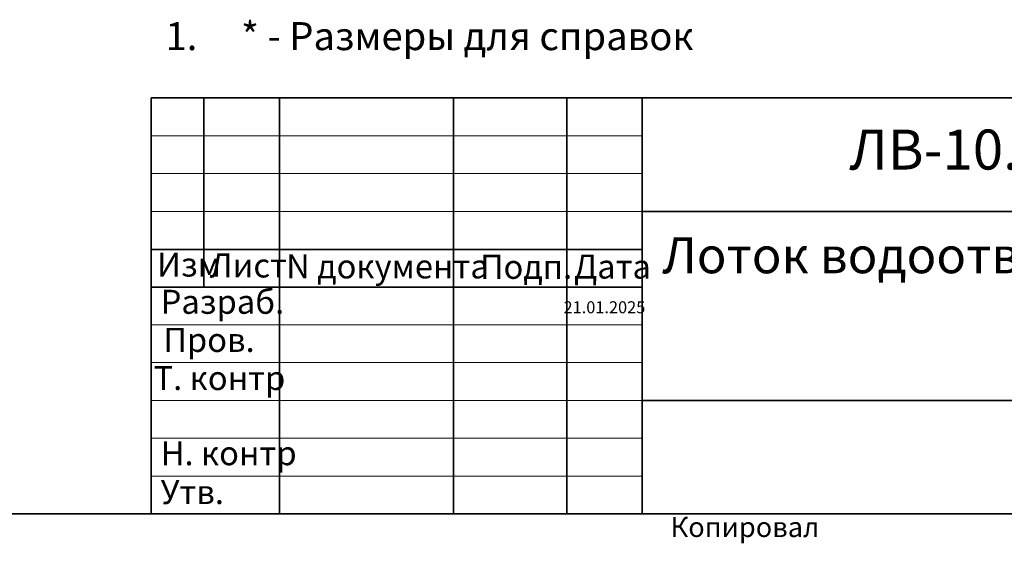
# Model space of a CAD drawing. Units: millimetres. Extents: x 8 to 417, y 1 to 291.
# Drawn here: x 213 to 343, y 1 to 70 of the extents above; entities that cross this region are included whole.
import ezdxf

# ---------------------------------------------------------------- set-up
doc = ezdxf.new("R2010")
doc.units = ezdxf.units.MM
doc.layers.add('FORMAT', color=7, linetype='Continuous')
doc.styles.add('SLDTEXTSTYLE0', font='TXT', dxfattribs={"width": 0.7, "bigfont": 'bigfont'})
doc.styles.add('SLDTEXTSTYLE1', font='TXT', dxfattribs={"width": 0.7})

# ---------------------------------------------------------------- blocks, each defined once
blk = doc.blocks.new('SW_NOTE_0')
at = {"layer": 'FORMAT', "color": 0, "insert": (25.08, 6.12), "char_height": 4.7625, "attachment_point": 2, "style": 'SLDTEXTSTYLE0'}
blk.add_mtext('Лоток водоотводной', dxfattribs=at)
blk = doc.blocks.new('SW_NOTE_0_1')
at = {"layer": 'FORMAT', "color": 0, "attachment_point": 1}
for s, insert, char_height, style in [('1.', (-10, 4.76), 3.704, 'SLDTEXTSTYLE1'), ('* - Размеры для справок', (0, 4.76), 3.7042, 'SLDTEXTSTYLE0')]:
    blk.add_mtext(s, dxfattribs=dict(at, insert=insert, char_height=char_height, style=style))

msp = doc.modelspace()

# ---------------------------------------------------------------- linework, layer by layer
at = {"layer": 'FORMAT', "lineweight": 35}
msp.add_line((230, 60), (415, 60), dxfattribs=at)
at = {"layer": 'FORMAT', "color": 7, "lineweight": 35}
for p, q in [((230, 60), (230, 4.978)), ((230, 60), (230, 34.978)), ((237, 35), (237, 60)), ((247, 60), (247, 5)), ((270, 5), (270, 60)), ((285, 60), (285, 5)), ((295, 4.978), (295, 59.978)), ((295, 44.978), (295, 59.978)), ((295, 45), (415, 45)), ((295, 39.978), (230, 39.978)), ((295, 34.978), (295, 39.978)), ((230, 34.978), (295, 34.978)), ((295, 20), (415, 20)), ((295, 20), (295, 4.978)), ((20, 5), (415, 5)), ((230, 5), (415, 5))]:
    msp.add_line(p, q, dxfattribs=at)
at = {"layer": 'FORMAT', "color": 7, "lineweight": 18}
for p, q in [((230, 55), (295, 55)), ((230, 50), (295, 50)), ((295, 44.978), (230, 44.978)), ((230, 30), (295, 30)), ((230, 25), (295, 25)), ((230, 20), (295, 20)), ((230, 15), (295, 15)), ((230, 10), (295, 10))]:
    msp.add_line(p, q, dxfattribs=at)

# ---------------------------------------------------------------- block references
at = {"layer": 'FORMAT'}
msp.add_blockref('SW_NOTE_0_1', (241.916, 65.265), dxfattribs=at)
at = {"layer": 'FORMAT', "color": 7}
msp.add_blockref('SW_NOTE_0', (306.142, 35.458), dxfattribs=at)

# ---------------------------------------------------------------- texts
at = {"layer": 'FORMAT', "color": 7, "style": 'SLDTEXTSTYLE0'}
for s, insert, char_height, attachment_point in [('ЛВ-10.16.16-ПВ', (348.831, 55.82), 5.29167, 2), ('Изм', (230.785, 39.555), 3.175, 1), ('Лист', (237.759, 39.431), 3.175, 1), ('N документа', (247.873, 39.31), 3.175, 1), ('Подп.', (273.517, 39.252), 3.175, 1), ('Дата', (285.957, 39.286), 3.175, 1), ('Разраб.', (231.27, 34.627), 3.175, 1), ('Пров.', (231.617, 29.584), 3.175, 1), ('Т. контр', (230.33, 24.544), 3.175, 1), ('Н. контр', (231.27, 14.607), 3.175, 1), ('Утв.', (231.27, 9.471), 3.175, 1), ('Копировал', (298.746, 4.577), 2.6458, 1)]:
    msp.add_mtext(s, dxfattribs=dict(at, insert=insert, char_height=char_height, attachment_point=attachment_point))
at = {"layer": 'FORMAT', "insert": (289.993, 33.109), "char_height": 1.5875, "attachment_point": 2, "style": 'SLDTEXTSTYLE1'}
msp.add_mtext('21.01.2025', dxfattribs=at)

doc.saveas('drawing.dxf')
